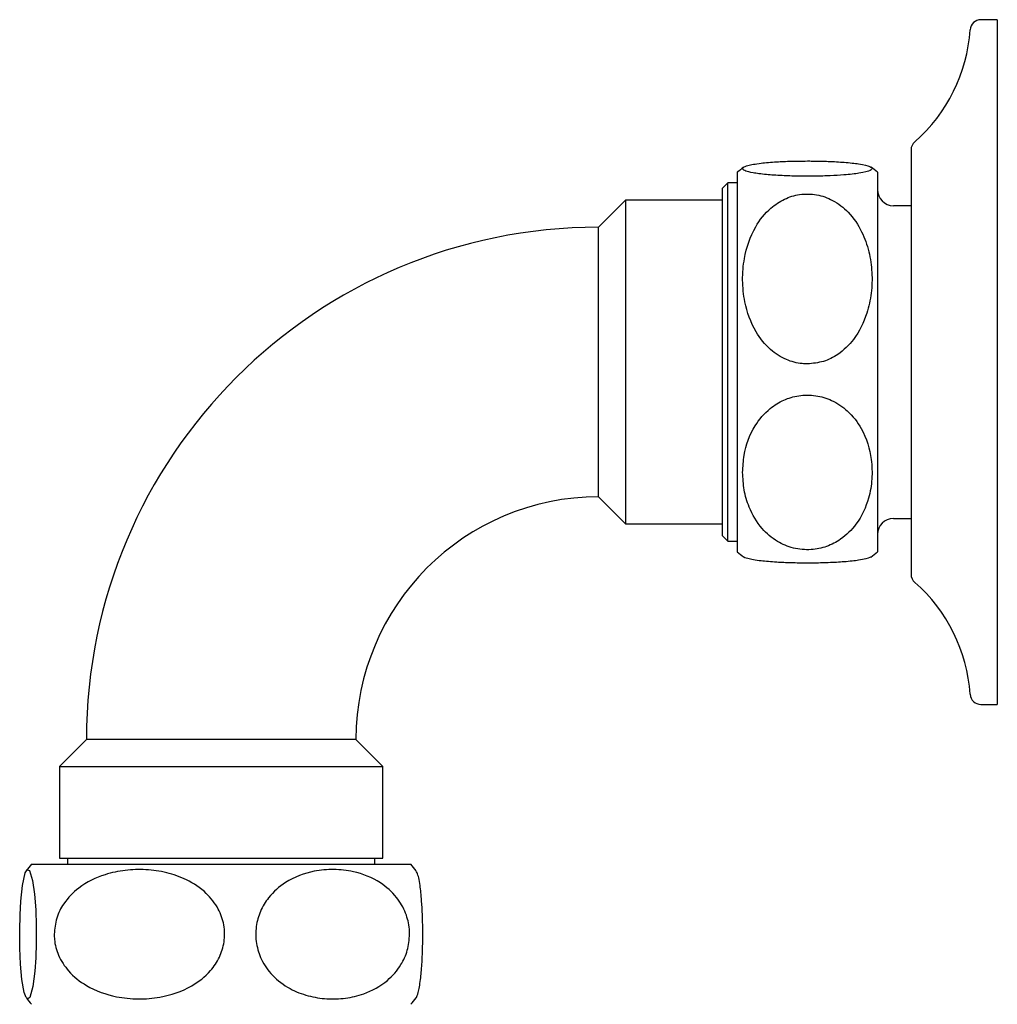
# Model space of a CAD drawing. Units: millimetres. Extents: x 73 to 925, y 188 to 903.
# Drawn here: x 835 to 925, y 568 to 659 of the extents above; entities that cross this region are included whole.
import ezdxf

# ---------------------------------------------------------------- set-up
doc = ezdxf.new("R2010")
doc.units = ezdxf.units.MM
doc.header["$LTSCALE"] = 0.5

msp = doc.modelspace()

# ---------------------------------------------------------------- linework, layer by layer
at = {"color": 7, "linetype": 'Continuous', "lineweight": 25}
for p, q in [((925.216, 659.145), (923.685, 659.145)), ((925.216, 659.145), (925.216, 595.645)), ((917.216, 647.072), (917.216, 607.717)), ((901.091, 644.994), (901.091, 617.39)), ((914.091, 644.994), (914.091, 617.39)), ((900.216, 644.019), (899.716, 643.519)), ((901.091, 644.019), (900.216, 644.019)), ((900.216, 610.77), (900.216, 644.019)), ((899.716, 611.27), (899.716, 643.519)), ((890.716, 642.395), (888.216, 639.895)), ((899.716, 642.395), (890.716, 642.395)), ((890.716, 642.395), (890.716, 612.395)), ((917.216, 641.895), (915.591, 641.895)), ((888.216, 614.895), (888.216, 639.895)), ((901.091, 617.39), (901.091, 609.795)), ((914.091, 617.39), (914.091, 609.795)), ((888.216, 614.895), (890.716, 612.395)), ((915.591, 612.895), (917.216, 612.895)), ((890.716, 612.395), (899.716, 612.395)), ((899.716, 611.27), (900.216, 610.77)), ((900.216, 610.77), (901.091, 610.77)), ((923.685, 595.645), (925.216, 595.645)), ((840.716, 592.395), (838.216, 589.895)), ((865.716, 592.395), (840.716, 592.395)), ((868.216, 589.895), (865.716, 592.395)), ((838.216, 589.895), (838.216, 581.395)), ((838.216, 589.895), (868.216, 589.895)), ((868.216, 581.395), (868.216, 589.895)), ((835.617, 580.835), (870.815, 580.835)), ((838.216, 581.395), (868.216, 581.395)), ((838.966, 581.395), (838.966, 580.835)), ((867.466, 580.835), (867.466, 581.395)), ((835.286, 568.335), (835.146, 568.452))]:
    msp.add_line(p, q, dxfattribs=at)
at = {"color": 7, "linetype": 'Continuous', "lineweight": 25, "flags": 128}
msp.add_lwpolyline([(835.114, 568.478), (834.942, 568.937), (834.728, 570.15), (834.6, 571.571), (834.535, 573.039), (834.519, 574.68), (834.551, 576.12), (834.621, 577.411), (834.771, 578.849), (835.031, 580.012), (835.219, 580.313), (835.414, 580.257), (835.721, 579.329), (835.898, 578.034), (836.002, 576.582), (836.049, 575.111), (836.048, 573.542), (836.005, 572.156), (835.922, 570.897), (835.749, 569.493), (835.457, 568.475), (835.286, 568.335), (835.286, 568.335)], dxfattribs=at)
at = {"color": 7, "linetype": 'Continuous', "lineweight": 25}
for centre, radius, start, end in [((923.685, 658.145), 1, 90, 176.41668), ((907.716, 659.145), 15, 311.0145, 356.41668), ((918.216, 647.072), 1, 131.0145, 180), ((907.591, 637.395), 10, 126.31558, 130.5416), ((907.591, 637.395), 10, 49.4584, 53.91777), ((915.591, 643.395), 1.5, 180, 270), ((888.216, 592.395), 47.5, 90, 180), ((888.216, 592.395), 22.5, 90, 180), ((915.591, 611.395), 1.5, 90, 180), ((907.591, 617.395), 10, 229.4584, 233.70214), ((907.591, 617.395), 10, 306.08146, 310.5416), ((918.216, 607.717), 1, 180, 228.9855), ((907.716, 595.645), 15, 3.58332, 48.9855), ((923.685, 596.645), 1, 183.58332, 270), ((843.216, 574.335), 10, 139.4584, 144.01132), ((863.216, 574.335), 10, 35.99316, 40.5416), ((843.216, 574.335), 10, 216.10284, 220.5416), ((863.216, 574.335), 10, 319.4584, 323.90751)]:
    msp.add_arc(centre, radius, start, end, dxfattribs=at)
for points, knots in [([(907.591, 646.042), (907.083, 646.037), (906.07, 646.029), (904.547, 645.958), (903.037, 645.826), (902.067, 645.645), (901.614, 645.454), (901.551, 645.283), (901.824, 645.11), (902.493, 644.937), (903.617, 644.786), (905.113, 644.68), (906.712, 644.629), (908.29, 644.627), (909.768, 644.668), (911.236, 644.756), (912.678, 644.922), (913.457, 645.132), (913.652, 645.345), (913.421, 645.553), (912.623, 645.756), (911.189, 645.92), (909.655, 646.009), (908.419, 646.039), (907.751, 646.041), (907.591, 646.042)], [0, 0, 0, 0, 0.03251, 0.06492, 0.110247, 0.173789, 0.218319, 0.264116, 0.309476, 0.356302, 0.406956, 0.44783, 0.481604, 0.515486, 0.547048, 0.580538, 0.631538, 0.704783, 0.751972, 0.800529, 0.870084, 0.918815, 0.957039, 0.989718, 1, 1, 1, 1]), ([(907.591, 627.225), (908.099, 627.272), (909.112, 627.367), (910.635, 628.157), (912.145, 629.636), (913.119, 631.66), (913.57, 633.789), (913.629, 635.714), (913.357, 637.636), (912.683, 639.56), (911.565, 641.242), (910.069, 642.417), (908.47, 642.989), (906.892, 643.013), (905.414, 642.55), (903.946, 641.566), (902.504, 639.724), (901.723, 637.367), (901.529, 634.991), (901.765, 632.67), (902.559, 630.408), (903.993, 628.587), (905.527, 627.589), (906.763, 627.25), (907.431, 627.23), (907.591, 627.225)], [0, 0, 0, 0, 0.03251, 0.064919, 0.110246, 0.173787, 0.218932, 0.264116, 0.310257, 0.356305, 0.406958, 0.447832, 0.481605, 0.515487, 0.547049, 0.580539, 0.631538, 0.704782, 0.752659, 0.800531, 0.870085, 0.918816, 0.957039, 0.989718, 1, 1, 1, 1]), ([(901.591, 617.162), (901.619, 616.618), (901.674, 615.53), (902.196, 613.739), (903.168, 612.046), (904.662, 610.754), (906.266, 610.07), (907.889, 609.918), (909.42, 610.243), (910.912, 611.023), (912.394, 612.519), (913.289, 614.5), (913.632, 616.553), (913.559, 618.747), (912.895, 620.964), (911.492, 622.824), (909.976, 623.866), (908.384, 624.354), (906.813, 624.351), (905.345, 623.91), (903.88, 622.99), (902.454, 621.275), (901.696, 619.176), (901.619, 617.694), (901.591, 617.162)], [0, 0, 0, 0, 0.042511, 0.084979, 0.143269, 0.186784, 0.222034, 0.257445, 0.28929, 0.321905, 0.369661, 0.437466, 0.484304, 0.531164, 0.608544, 0.659716, 0.699809, 0.733371, 0.767032, 0.798587, 0.832294, 0.884015, 0.958418, 1, 1, 1, 1]), ([(907.591, 608.748), (907.083, 608.752), (906.07, 608.761), (904.548, 608.831), (903.029, 608.964), (902.104, 609.145), (901.693, 609.279), (901.672, 609.336), (901.672, 609.336)], [0, 0, 0, 0, 0.1485885, 0.2967197, 0.503891, 0.7943154, 0.9978428, 1, 1, 1, 1]), ([(913.464, 609.336), (913.443, 609.312), (913.343, 609.2), (912.607, 609.033), (911.192, 608.87), (909.655, 608.781), (908.419, 608.75), (907.751, 608.748), (907.591, 608.748)], [0, 0, 0, 0, 0.087217, 0.405502, 0.628498, 0.80341, 0.95295, 1, 1, 1, 1]), ([(837.721, 574.335), (837.768, 574.842), (837.864, 575.856), (838.656, 577.379), (840.141, 578.889), (842.171, 579.862), (844.307, 580.314), (846.238, 580.373), (848.168, 580.101), (850.098, 579.426), (851.785, 578.309), (852.965, 576.812), (853.538, 575.214), (853.562, 573.636), (853.098, 572.158), (852.111, 570.689), (850.262, 569.248), (847.897, 568.467), (845.513, 568.272), (843.184, 568.509), (840.915, 569.302), (839.088, 570.737), (838.086, 572.27), (837.746, 573.507), (837.726, 574.175), (837.721, 574.335)], [0, 0, 0, 0, 0.03251, 0.064919, 0.110246, 0.173787, 0.218932, 0.264116, 0.310257, 0.356305, 0.406958, 0.447832, 0.481605, 0.515487, 0.547049, 0.580539, 0.631538, 0.704782, 0.752658, 0.800531, 0.870085, 0.918816, 0.957039, 0.989718, 1, 1, 1, 1]), ([(870.692, 574.335), (870.649, 573.827), (870.563, 572.813), (869.847, 571.291), (868.507, 569.781), (866.674, 568.807), (864.746, 568.356), (863.002, 568.296), (861.261, 568.569), (859.518, 569.243), (857.995, 570.36), (856.93, 571.857), (856.412, 573.456), (856.39, 575.034), (856.81, 576.512), (857.701, 577.98), (859.37, 579.422), (861.505, 580.203), (863.657, 580.397), (865.759, 580.16), (867.808, 579.367), (869.457, 577.932), (870.362, 576.399), (870.669, 575.162), (870.687, 574.495), (870.692, 574.335)], [0, 0, 0, 0, 0.03251, 0.064919, 0.110246, 0.173787, 0.218932, 0.264116, 0.310257, 0.356305, 0.406958, 0.447832, 0.481605, 0.515487, 0.547049, 0.580539, 0.631538, 0.704782, 0.752659, 0.800531, 0.870085, 0.918816, 0.95704, 0.989718, 1, 1, 1, 1]), ([(871.286, 568.451), (871.297, 568.459), (871.366, 568.509), (871.512, 568.954), (871.694, 569.908), (871.833, 571.406), (871.906, 573.01), (871.922, 574.633), (871.888, 576.163), (871.804, 577.658), (871.643, 579.126), (871.456, 579.977), (871.325, 580.147), (871.286, 580.197)], [0, 0, 0, 0, 0.018078, 0.117716, 0.252772, 0.353596, 0.435268, 0.517313, 0.591099, 0.666666, 0.777314, 0.934417, 1, 1, 1, 1])]:
    msp.add_open_spline(points, degree=3, knots=knots, dxfattribs=at)

doc.saveas('drawing.dxf')
